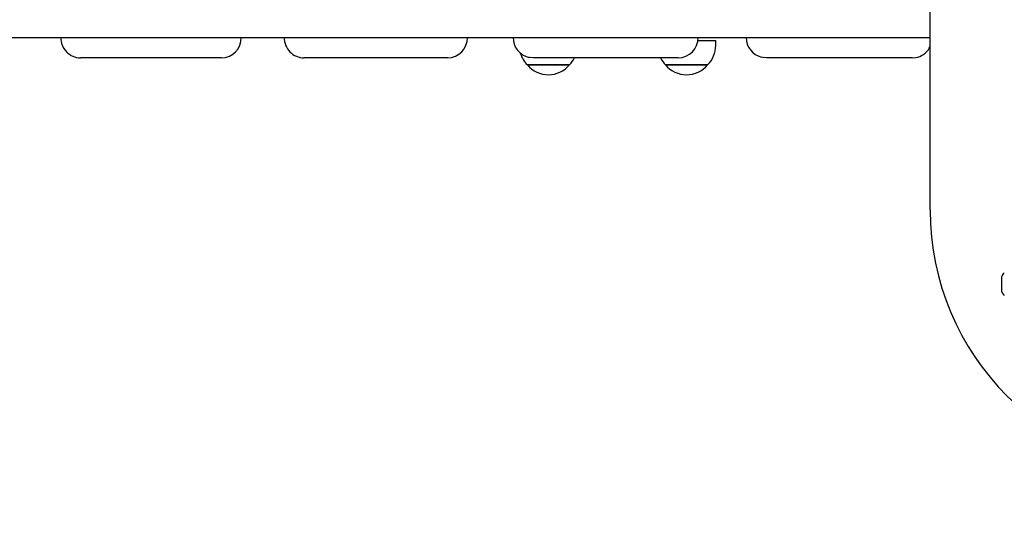
# Paper-space layout 'Основные габаритные размеры' of a CAD drawing. Units: millimetres. Extents: x 5.6 to 21.4, y 4 to 15.1.
# Drawn here: x 11.6 to 12.3, y 10.7 to 11 of the extents above; entities that cross this region are included whole.
import ezdxf

# ---------------------------------------------------------------- set-up
doc = ezdxf.new("R2010")
doc.units = ezdxf.units.MM
doc.header["$LTSCALE"] = 110
doc.header["$PDSIZE"] = -1
doc.linetypes.add('SLD-Сплошная', pattern=[0])
doc.layers.add('ПРИМЕЧАНИЯ', color=7, linetype='SLD-Сплошная')
doc.styles.add('SLDTEXTSTYLE1', font='isocpeui.ttf')
doc.dimstyles.new('SLDDIMSTYLE0', dxfattribs={"dimtxt": 0.33, "dimasz": 0.33, "dimexe": 0, "dimexo": 0.0625, "dimgap": 0.0825, "dimtad": 2, "dimrnd": 1e-09, "dimzin": 12, "dimdsep": 46, "dimtxsty": 'SLDTEXTSTYLE1', "dimsah": 1, "dimcen": 0.09, "dimadec": 0, "dimazin": 3, "dimtfac": 1, "dimtdec": 3, "dimtofl": 0, "dimtmove": 0, "dimatfit": 3, "dimfxl": 1, "dimfrac": 2, "dimtolj": 1, "dimtzin": 12, "dimarcsym": 0})

# ---------------------------------------------------------------- blocks, each defined once
blk = doc.blocks.new('_D_6')
at = {"layer": 'Defpoints', "color": 0, "transparency": 16777216}
for p in [(10.89333, 15.07232), (15.71304, 6.05886), (21.34343, 6.05886)]:
    blk.add_point(p, dxfattribs=at)
at = {"layer": 'ПРИМЕЧАНИЯ', "color": 0, "lineweight": -2, "transparency": 16777216}
for p, q in [((10.95583, 15.07232), (21.34343, 15.07232)), ((21.34343, 14.74232), (21.34343, 6.38886)), ((15.77554, 6.05886), (21.34343, 6.05886))]:
    blk.add_line(p, q, dxfattribs=at)
at = {"layer": 'ПРИМЕЧАНИЯ', "color": 0, "transparency": 16777216}
for points in [[(21.28843, 14.74232), (21.39843, 14.74232), (21.34343, 15.07232)], [(21.28843, 6.38886), (21.39843, 6.38886), (21.34343, 6.05886)]]:
    blk.add_solid(points, dxfattribs=at)
at = {"layer": 'ПРИМЕЧАНИЯ', "color": 0, "transparency": 16777216, "insert": (20.93093, 10.56559), "char_height": 0.33, "attachment_point": 2, "rotation": 90, "style": 'SLDTEXTSTYLE1'}
blk.add_mtext('\\A1;9.01', dxfattribs=at)
blk = doc.blocks.new('_D_7')
at = {"layer": 'Defpoints', "color": 0, "transparency": 16777216}
for p in [(18.71633, 11.00345), (5.5943, 10.98245), (5.5943, 4.02074)]:
    blk.add_point(p, dxfattribs=at)
at = {"layer": 'ПРИМЕЧАНИЯ', "color": 0, "lineweight": -2, "transparency": 16777216}
for p, q in [((18.71633, 10.94095), (18.71633, 4.02074)), ((5.5943, 10.91995), (5.5943, 4.02074)), ((18.38633, 4.02074), (5.9243, 4.02074))]:
    blk.add_line(p, q, dxfattribs=at)
at = {"layer": 'ПРИМЕЧАНИЯ', "color": 0, "transparency": 16777216}
for points in [[(5.9243, 4.07574), (5.9243, 3.96574), (5.5943, 4.02074)], [(18.38633, 4.07574), (18.38633, 3.96574), (18.71633, 4.02074)]]:
    blk.add_solid(points, dxfattribs=at)
at = {"layer": 'ПРИМЕЧАНИЯ', "color": 0, "transparency": 16777216, "insert": (12.15532, 4.43324), "char_height": 0.33, "attachment_point": 2, "style": 'SLDTEXTSTYLE1'}
blk.add_mtext('\\A1;13.12', dxfattribs=at)
blk = doc.blocks.new('*D18')
at = {"layer": 'Defpoints', "color": 0, "transparency": 16777216}
for p in [(7.5943, 11.50245), (16.71633, 11.50245), (16.71633, 5.13681)]:
    blk.add_point(p, dxfattribs=at)
at = {"layer": 'ПРИМЕЧАНИЯ', "color": 0, "lineweight": -2, "transparency": 16777216}
for p, q in [((7.5943, 11.43995), (7.5943, 5.13681)), ((16.71633, 11.43995), (16.71633, 5.13681)), ((7.9243, 5.13681), (16.38633, 5.13681))]:
    blk.add_line(p, q, dxfattribs=at)
at = {"layer": 'ПРИМЕЧАНИЯ', "color": 0, "transparency": 16777216}
for points in [[(7.9243, 5.19181), (7.9243, 5.08181), (7.5943, 5.13681)], [(16.38633, 5.19181), (16.38633, 5.08181), (16.71633, 5.13681)]]:
    blk.add_solid(points, dxfattribs=at)
at = {"layer": 'ПРИМЕЧАНИЯ', "color": 0, "transparency": 16777216, "insert": (12.15532, 5.38431), "char_height": 0.33, "attachment_point": 5, "style": 'SLDTEXTSTYLE1'}
blk.add_mtext('\\A1;9.12', dxfattribs=at)
blk = doc.blocks.new('*D19')
at = {"layer": 'Defpoints', "color": 0, "transparency": 16777216}
for p in [(9.80733, 13.57232), (14.78777, 7.55886), (19.95055, 7.55886)]:
    blk.add_point(p, dxfattribs=at)
at = {"layer": 'ПРИМЕЧАНИЯ', "color": 0, "lineweight": -2, "transparency": 16777216}
for p, q in [((9.86983, 13.57232), (19.95055, 13.57232)), ((19.95055, 13.24232), (19.95055, 7.88886)), ((14.85027, 7.55886), (19.95055, 7.55886))]:
    blk.add_line(p, q, dxfattribs=at)
at = {"layer": 'ПРИМЕЧАНИЯ', "color": 0, "transparency": 16777216}
for points in [[(19.89555, 13.24232), (20.00555, 13.24232), (19.95055, 13.57232)], [(19.89555, 7.88886), (20.00555, 7.88886), (19.95055, 7.55886)]]:
    blk.add_solid(points, dxfattribs=at)
at = {"layer": 'ПРИМЕЧАНИЯ', "color": 0, "transparency": 16777216, "insert": (19.70305, 10.56559), "char_height": 0.33, "attachment_point": 5, "rotation": 90, "style": 'SLDTEXTSTYLE1'}
blk.add_mtext('\\A1;6.01', dxfattribs=at)

psp = doc.layouts.new('Основные габаритные размеры')

# ---------------------------------------------------------------- linework, layer by layer
at = {"color": 7, "linetype": 'SLD-Сплошная', "lineweight": 25}
for p, q in [((12.21583, 10.87245), (12.21583, 11.63845)), ((11.68205, 10.98211), (10.89193, 10.98211)), ((12.21583, 10.98211), (11.68205, 10.98211)), ((12.0681, 10.98045), (12.0793, 10.98045)), ((12.0793, 10.97745), (12.0793, 10.98045)), ((11.76075, 10.96945), (11.67478, 10.96945)), ((11.76467, 10.96945), (11.76075, 10.96945)), ((11.90537, 10.96945), (11.8172, 10.96945)), ((11.90851, 10.96945), (11.90537, 10.96945)), ((12.05297, 10.96945), (11.96309, 10.96945)), ((12.05532, 10.96945), (12.05297, 10.96945)), ((12.20272, 10.96945), (12.11163, 10.96945)), ((12.20434, 10.96955), (12.20272, 10.96945)), ((12.20427, 10.96945), (12.20272, 10.96945)), ((11.98611, 10.96495), (11.95941, 10.96495)), ((11.95941, 10.96495), (11.97606, 10.96495)), ((11.97606, 10.96495), (11.98611, 10.96495)), ((12.07405, 10.96495), (12.04735, 10.96495)), ((12.04735, 10.96495), (12.06601, 10.96495)), ((12.06601, 10.96495), (12.07405, 10.96495)), ((12.26123, 10.82895), (12.26123, 10.82195))]:
    psp.add_line(p, q, dxfattribs=at)
at = {"color": 7, "linetype": 'SLD-Сплошная', "lineweight": 25, "flags": 128}
for points in [[(11.96309, 10.96945), (11.96088, 10.96964), (11.96033, 10.96976)], [(12.11163, 10.96945), (12.1094, 10.96964), (12.10827, 10.9699)], [(12.20427, 10.96945), (12.2065, 10.96964), (12.20787, 10.96997)]]:
    psp.add_lwpolyline(points, dxfattribs=at)
at = {"color": 7, "linetype": 'SLD-Сплошная', "lineweight": 25}
for centre, radius, start, end in [((11.675, 10.98215), 0.01271, 178.67129, 268.97172), ((11.76437, 10.98222), 0.01278, 271.3417, 1.01529), ((11.81735, 10.98226), 0.01281, 179.16148, 269.35198), ((11.90832, 10.9823), 0.01286, 270.84372, 0.64283), ((11.96321, 10.98237), 0.01294, 179.67569, 256.92104), ((12.05521, 10.98237), 0.01292, 270.46339, 0.35492), ((12.11159, 10.98237), 0.01288, 179.66271, 254.9952), ((11.97167, 10.97745), 0.01751, 197.30434, 225.56481), ((12.06179, 10.97745), 0.01751, 314.43519, 0), ((12.20466, 10.98184), 0.01228, 285.23879, 335.50099), ((11.97386, 10.97745), 0.01751, 314.43519, 332.80712), ((12.0596, 10.97745), 0.01751, 207.19288, 225.56481), ((11.97276, 10.97627), 0.01751, 220.30625, 319.69375), ((12.0607, 10.97627), 0.01751, 220.30625, 319.69375), ((12.38283, 10.87245), 0.167, 180, 270), ((12.26604, 10.82895), 0.00481, 128.71799, 180), ((12.26604, 10.82195), 0.00481, 180, 231.28201)]:
    psp.add_arc(centre, radius, start, end, dxfattribs=at)

# ---------------------------------------------------------------- dimensions: what is measured, and where the dimension line sits
at = {"layer": 'ПРИМЕЧАНИЯ', "color": 252, "true_color": 0x939598}
for base, p1, p2, angle, picture, middle in [((21.34343, 6.05886), (10.89333, 15.07232), (15.71304, 6.05886), 90, '_D_6', (21.34343, 10.56559)), ((5.5943, 4.02074), (18.71633, 11.00345), (5.5943, 10.98245), 0, '_D_7', (12.15532, 4.02074))]:
    dim = psp.add_linear_dim(base=base, p1=p1, p2=p2, angle=angle, dimstyle='SLDDIMSTYLE0', override={"dimtad": 3}, dxfattribs=at)
    dim.commit()
    dim.dimension.update_dxf_attribs({"geometry": picture, "text_midpoint": middle, "dimtype": 160})
at = {"layer": 'ПРИМЕЧАНИЯ'}
dim = psp.add_linear_dim(base=(19.95055, 7.55886), p1=(9.80733, 13.57232), p2=(14.78777, 7.55886), angle=90, dimstyle='SLDDIMSTYLE0', override={"dimtad": 3}, dxfattribs=at)
dim.commit()
dim.dimension.update_dxf_attribs({"geometry": '*D19', "text_midpoint": (19.95055, 10.56559), "dimtype": 160})
dim = psp.add_linear_dim(base=(16.71633, 5.13681), p1=(7.5943, 11.50245), p2=(16.71633, 11.50245), dimstyle='SLDDIMSTYLE0', override={"dimtad": 3}, dxfattribs=at)
dim.commit()
dim.dimension.update_dxf_attribs({"geometry": '*D18', "text_midpoint": (12.15532, 5.38431)})

doc.saveas('drawing.dxf')
